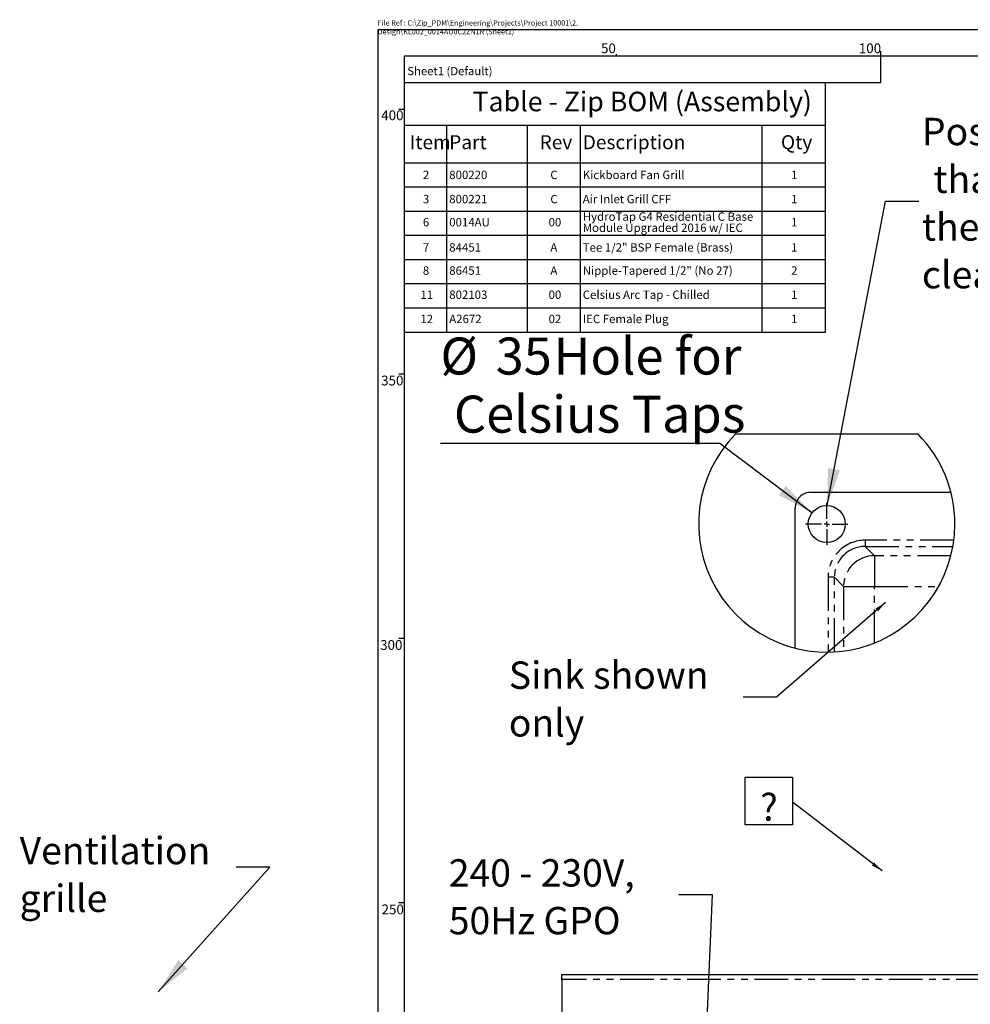
# Model space of a CAD drawing. Extents: x -63 to 594, y 0 to 417.
# Drawn here: x -63 to 117, y 231 to 417 of the extents above; entities that cross this region are included whole.
import ezdxf

# ---------------------------------------------------------------- set-up
doc = ezdxf.new("R2010")
doc.units = 0
doc.linetypes.add('PHANTOM', pattern=[12.7, 6.35, -1.27, 1.27, -1.27, 1.27, -1.27])
doc.layers.get('0').update_dxf_attribs({"linetype": 'CONTINUOUS'})
doc.styles.add('SLDTEXTSTYLE2', font='TXT', dxfattribs={"width": 0.605})
doc.dimstyles.new('SLDDIMSTYLE2', dxfattribs={"dimtxt": 0.18, "dimasz": 7, "dimexe": 0, "dimexo": 0.0625, "dimgap": 0, "dimtad": 0, "dimtih": 1, "dimtoh": 1, "dimdec": 0, "dimrnd": 1e-09, "dimzin": 0, "dimtxsty": 'STANDARD', "dimsah": 1, "dimcen": 0.09, "dimazin": 3, "dimtfac": 7, "dimtdec": 0, "dimtofl": 0, "dimtmove": 0, "dimatfit": 3, "dimtolj": 1, "dimtzin": 0})
doc.dimstyles.new('SLDDIMSTYLE3', dxfattribs={"dimtxt": 0.18, "dimasz": 2.153846, "dimexe": 0, "dimexo": 0.0625, "dimgap": 0, "dimtad": 0, "dimtih": 1, "dimtoh": 1, "dimdec": 0, "dimrnd": 1e-09, "dimzin": 0, "dimtxsty": 'STANDARD', "dimblk1": 'DOT', "dimblk2": 'DOT', "dimsah": 1, "dimcen": 0.09, "dimazin": 3, "dimtfac": 2.153846, "dimtdec": 0, "dimtofl": 0, "dimtmove": 0, "dimatfit": 3, "dimtolj": 1, "dimtzin": 0})
doc.dimstyles.new('SLDDIMSTYLE4', dxfattribs={"dimtxt": 0.18, "dimasz": 7, "dimexe": 0, "dimexo": 0.0625, "dimgap": 0, "dimtad": 0, "dimtih": 1, "dimtoh": 1, "dimdec": 0, "dimrnd": 1e-09, "dimzin": 0, "dimtxsty": 'STANDARD', "dimblk1": 'OPEN30', "dimblk2": 'OPEN30', "dimsah": 1, "dimcen": 0.09, "dimazin": 3, "dimtfac": 7, "dimtdec": 0, "dimtofl": 0, "dimtmove": 0, "dimatfit": 3, "dimtolj": 1, "dimtzin": 0})
doc.dimstyles.new('SLDDIMSTYLE5', dxfattribs={"dimtxt": 5.172414, "dimasz": 7, "dimexe": 0, "dimexo": 0.0625, "dimgap": 1.293103, "dimtad": 0, "dimtih": 1, "dimtoh": 1, "dimdec": 0, "dimlfac": 5, "dimrnd": 1e-09, "dimzin": 12, "dimtxsty": 'SLDTEXTSTYLE2', "dimblk1": 'NONE', "dimblk2": 'NONE', "dimsah": 1, "dimcen": 0, "dimazin": 3, "dimtfac": 1, "dimtdec": 0, "dimtmove": 0, "dimatfit": 3, "dimtolj": 1, "dimtzin": 12})

# ---------------------------------------------------------------- blocks, each defined once
blk = doc.blocks.new('SW_TABLEANNOTATION_0')
at = {"color": 0, "linetype": 'CONTINUOUS'}
for p, q in [((0, 0), (0, -47.11)), ((79.59, 0), (0, 0)), ((79.59, -47.11), (79.59, 0)), ((0, -8), (79.59, -8)), ((8, -8), (8, -15.12)), ((23.23, -8), (23.23, -15.12)), ((33.23, -8), (33.23, -15.12)), ((67.59, -8), (67.59, -15.12)), ((0, -15.12), (79.59, -15.12)), ((8, -15.12), (8, -47.11)), ((23.23, -15.12), (23.23, -47.11)), ((33.23, -15.12), (33.23, -47.11)), ((67.59, -15.12), (67.59, -47.11)), ((0, -19.69), (79.59, -19.69)), ((0, -24.26), (79.59, -24.26)), ((0, -28.83), (79.59, -28.83)), ((0, -33.4), (79.59, -33.4)), ((0, -37.97), (79.59, -37.97)), ((0, -42.54), (79.59, -42.54)), ((0, -47.11), (79.59, -47.11))]:
    blk.add_line(p, q, dxfattribs=at)
at = {"color": 0, "linetype": 'CONTINUOUS', "attachment_point": 1, "style": 'SLDTEXTSTYLE2'}
for s, insert, char_height in [('Table - Zip BOM (Assembly)', (12.9, -1.69), 3.7042), ('Item', (1.03, -9.91), 2.646), ('Part', (8.5, -9.91), 2.646), ('Rev', (25.58, -9.91), 2.646), ('Description', (33.73, -9.91), 2.6458), ('Qty', (71.18, -9.91), 2.646), ('2', (3.52, -16.62), 1.59), ('800220', (8.5, -16.62), 1.587), ('C', (27.61, -16.62), 1.59), ('Kickboard Fan Grill', (33.73, -16.62), 1.5875), ('1', (73.11, -16.62), 1.59), ('3', (3.52, -21.19), 1.59), ('800221', (8.5, -21.19), 1.587), ('C', (27.61, -21.19), 1.59), ('Air Inlet Grill CFF', (33.73, -21.19), 1.5875), ('1', (73.11, -21.19), 1.59), ('6', (3.52, -25.56), 1.59), ('0014AU', (8.5, -25.56), 1.587), ('00', (27.27, -25.56), 1.587), ('HydroTap G4 Residential C Base', (33.73, -24.5), 1.5875), ('1', (73.11, -25.56), 1.59), ('Module Upgraded 2016 w/ IEC', (33.73, -26.61), 1.5875), ('7', (3.52, -30.33), 1.59), ('84451', (8.5, -30.33), 1.587), ('A', (27.61, -30.33), 1.59), ('Tee 1/2" BSP Female (Brass)', (33.73, -30.33), 1.5875), ('1', (73.11, -30.33), 1.59), ('8', (3.52, -34.7), 1.59), ('86451', (8.5, -34.7), 1.587), ('A', (27.61, -34.7), 1.59), ('Nipple-Tapered 1/2" (No 27)', (33.73, -34.7), 1.5875), ('2', (73.11, -34.7), 1.59), ('11', (3.04, -39.27), 1.587), ('802103', (8.5, -39.27), 1.587), ('00', (27.27, -39.27), 1.587), ('Celsius Arc Tap - Chilled', (33.73, -39.27), 1.5875), ('1', (73.11, -39.27), 1.59), ('12', (3.04, -43.84), 1.587), ('A2672', (8.5, -43.84), 1.587), ('02', (27.27, -43.84), 1.587), ('IEC Female Plug', (33.73, -43.84), 1.5875), ('1', (73.11, -43.84), 1.59)]:
    blk.add_mtext(s, dxfattribs=dict(at, insert=insert, char_height=char_height))
blk = doc.blocks.new('SW_NOTE_15')
at = {"color": 0, "linetype": 'CONTINUOUS', "attachment_point": 1, "style": 'SLDTEXTSTYLE2'}
for s, insert, char_height in [('240 - 230V,', (-43.46, 6.72), 5.1724), ('50Hz GPO', (-43.46, -2.3), 5.172)]:
    blk.add_mtext(s, dxfattribs=dict(at, insert=insert, char_height=char_height))
blk = doc.blocks.new('SW_NOTE_17')
at = {"color": 0, "linetype": 'CONTINUOUS'}
for p, q in [((-8.97, -4.29), (-8.97, 4.69)), ((-8.97, 4.69), (0, 4.69)), ((0, 4.69), (0, -4.29)), ((0, -4.29), (-8.97, -4.29))]:
    blk.add_line(p, q, dxfattribs=at)
at = {"color": 0, "linetype": 'CONTINUOUS', "insert": (-4.45, 1.65), "char_height": 5.17, "attachment_point": 2, "style": 'SLDTEXTSTYLE2'}
blk.add_mtext('?', dxfattribs=at)
blk = doc.blocks.new('_DOT')
at = {"color": 0, "linetype": 'BYBLOCK'}
blk.add_line((-0.5, 0), (-1, 0), dxfattribs=at)
at = {"color": 0, "linetype": 'BYBLOCK', "const_width": 0.5}
blk.add_lwpolyline([(-0.25, 0, 1), (0.25, 0, 1)], format="xyb", close=True, dxfattribs=at)
blk = doc.blocks.new('SW_NOTE_24')
at = {"color": 0, "linetype": 'CONTINUOUS', "attachment_point": 1, "style": 'SLDTEXTSTYLE2'}
for s, insert, char_height in [('Ventilation', (-40.9, 5.71), 5.1724), ('grille', (-40.9, -3.31), 5.172)]:
    blk.add_mtext(s, dxfattribs=dict(at, insert=insert, char_height=char_height))
blk = doc.blocks.new('_OPEN30')
at = {"color": 0, "linetype": 'BYBLOCK'}
for p, q in [((-1, 0.267949), (0, 0)), ((0, 0), (-1, -0.267949)), ((0, 0), (-1, 0))]:
    blk.add_line(p, q, dxfattribs=at)
blk = doc.blocks.new('_D_8')
at = {"color": 7, "linetype": 'CONTINUOUS'}
blk.add_line((69.61, 336.85), (16.84, 336.85), dxfattribs=at)
at = {"color": 7, "linetype": 'CONTINUOUS', "char_height": 7, "attachment_point": 1, "style": 'SLDTEXTSTYLE2'}
for s, insert in [('Hole for', (38.24, 356.85)), ('%%c', (16.84, 356.85)), ('35', (27.28, 356.85)), ('Celsius Taps', (19.39, 345.87))]:
    blk.add_mtext(s, dxfattribs=dict(at, insert=insert))
blk = doc.blocks.new('_NONE')
blk = doc.blocks.new('SW_NOTE_25')
at = {"color": 0, "linetype": 'CONTINUOUS', "char_height": 5.172, "attachment_point": 1, "style": 'SLDTEXTSTYLE2'}
for s, insert in [('Sink shown', (-44.26, 6.73)), ('only', (-44.26, -2.29))]:
    blk.add_mtext(s, dxfattribs=dict(at, insert=insert))
blk = doc.blocks.new('SW_NOTE_26')
at = {"color": 0, "linetype": 'CONTINUOUS', "char_height": 5.1724, "attachment_point": 1, "style": 'SLDTEXTSTYLE2'}
for s, insert in [('Position the Tap such', (0.56, 15.77)), ('that it dispenses into', (2.74, 6.75)), ('the sink bowl with ample', (0.56, -2.27)), ('clearance for a cup or a tea pot.', (0.56, -11.29))]:
    blk.add_mtext(s, dxfattribs=dict(at, insert=insert))
blk = doc.blocks.new('SW_CENTERMARKSYMBOL_0')
at = {"color": 0, "linetype": 'CONTINUOUS'}
for p, q in [((0, 1), (0, 4)), ((-1, 0), (-4, 0)), ((0, 0), (-0.5, 0)), ((0, 0), (0, 0.5)), ((0, 0), (0, -0.5)), ((0, 0), (0.5, 0)), ((1, 0), (4, 0)), ((0, -1), (0, -4))]:
    blk.add_line(p, q, dxfattribs=at)

msp = doc.modelspace()

# ---------------------------------------------------------------- linework, layer by layer
at = {"color": 7, "linetype": 'CONTINUOUS'}
for p, q in [((589, 415), (5, 415)), ((5, 415), (5, 5)), ((584, 410), (10, 410)), ((10, 410), (10, 10)), ((50.1394, 410), (50.1394, 410.4167)), ((100, 411), (100, 410)), ((100, 410), (100, 405)), ((100, 405), (10, 405)), ((9, 400), (10, 400)), ((9, 350), (10, 350)), ((87.0488, 323.7044), (69.6143, 336.8452)), ((107.0853, 338.5978), (72.6023, 338.5978)), ((86.8438, 327.5978), (113.3016, 327.5978)), ((83.8438, 298.14), (83.8438, 324.5978)), ((9, 300), (10, 300)), ((10, 250), (9, 250)), ((39.7971, 236.4894), (222.4906, 236.4894)), ((39.7971, 235.4894), (39.7971, 236.4894)), ((39.7971, 235.4894), (39.7971, 228.4895))]:
    msp.add_line(p, q, dxfattribs=at)
at = {"color": 8, "linetype": 'PHANTOM'}
for p, q in [((113.8638, 318.5467), (97.0853, 318.5467)), ((97.0853, 318.5467), (97.0853, 317.3684)), ((97.0853, 317.3684), (113.6846, 317.3684)), ((98.8339, 315.6197), (97.0853, 317.3684)), ((113.3072, 315.6197), (98.8339, 315.6197)), ((98.8339, 315.6197), (98.8339, 309.8077)), ((90.0949, 311.5563), (90.0949, 297.3861)), ((91.2732, 311.5563), (90.0949, 311.5563)), ((91.2732, 297.427), (91.2732, 311.5563)), ((91.2732, 311.5563), (93.0219, 309.8077)), ((93.0219, 309.8077), (93.0219, 297.5943)), ((93.0219, 309.8077), (98.8339, 309.8077)), ((98.8339, 309.8077), (110.9924, 309.8077)), ((98.8339, 299.1156), (98.8339, 309.8077)), ((222.235, 235.4894), (39.7971, 235.4894))]:
    msp.add_line(p, q, dxfattribs=at)
at = {"color": 7, "linetype": 'CONTINUOUS'}
msp.add_circle((89.8438, 321.5978), 3.5, dxfattribs=at)
for centre, radius, start, end in [((89.8438, 321.5978), 24.213, 135.404063, 359.999998), ((89.8438, 321.5978), 24.213, 359.999993, 44.595939), ((86.8438, 324.5978), 3, 89.999902, 180.000042)]:
    msp.add_arc(centre, radius, start, end, dxfattribs=at)
at = {"color": 8, "linetype": 'PHANTOM'}
for centre, radius, start, end in [((97.0821, 311.5595), 6.9872, 89.973962, 180.026038), ((97.0783, 311.5633), 5.8051, 89.931225, 180.068775), ((98.8526, 309.7891), 5.8307, 90.183102, 179.816898)]:
    msp.add_arc(centre, radius, start, end, dxfattribs=at)
at = {"color": 7, "linetype": 'CONTINUOUS'}
msp.add_solid([(87.0488, 323.7044), (82.107, 328.7777), (80.8106, 327.0577)], dxfattribs=at)

# ---------------------------------------------------------------- block references
for name, p in [('SW_TABLEANNOTATION_0', (10, 405)), ('SW_NOTE_26', (107.2681, 382.6039)), ('SW_CENTERMARKSYMBOL_0', (89.8438, 321.5978)), ('SW_NOTE_25', (74.023, 288.895)), ('SW_NOTE_17', (83.3698, 269.0512)), ('SW_NOTE_24', (-21.7737, 256.7591)), ('SW_NOTE_15', (61.8786, 251.5317))]:
    msp.add_blockref(name, p, dxfattribs=at)

# ---------------------------------------------------------------- texts
at = {"color": 7, "linetype": 'CONTINUOUS', "style": 'SLDTEXTSTYLE2'}
for s, insert, char_height, attachment_point in [('File Ref : C:\\\\Zip_PDM\\\\Engineering\\\\Projects\\\\Project 10001\\\\2. Design\\\\KL002_0014AU0C2ZN1R (Sheet1)', (4.9618, 416.8159), 1, 1), ('50', (48.5886, 412.4403), 1.85208, 2), ('100', (98.0036, 412.4403), 1.85208, 2), ('Sheet1 (Default)', (10.5837, 407.9951), 1.564039, 1), ('400', (9.8623, 399.7745), 1.85208, 3), ('350', (9.842, 349.6472), 1.85208, 3), ('300', (9.6567, 299.6627), 1.85208, 3), ('250', (9.9297, 249.6861), 1.85208, 3)]:
    msp.add_mtext(s, dxfattribs=dict(at, insert=insert, char_height=char_height, attachment_point=attachment_point))

# ---------------------------------------------------------------- dimensions: what is measured, and where the dimension line sits
at = {"color": 7, "linetype": 'CONTINUOUS'}
dim = msp.add_diameter_dim_2p(p1=(1.7875, 6.3982), p2=(0, 0), text='<> Hole for\\PCelsius Taps', dimstyle='SLDDIMSTYLE5', dxfattribs=at)
dim.commit()
dim.dimension.update_dxf_attribs({"geometry": '_D_8', "text_midpoint": (42.4355, 347.8605), "dimtype": 163})

# ---------------------------------------------------------------- leaders
for points, dimstyle in [([(89.9067, 325.0972), (100.9181, 382.6039), (107.2681, 382.6039)], 'SLDDIMSTYLE2'), ([(100.9456, 306.7975), (80.373, 288.895), (74.023, 288.895)], 'SLDDIMSTYLE3'), ([(100.2874, 256.0367), (83.3698, 269.0512)], 'SLDDIMSTYLE3'), ([(-36.4965, 233.163), (-15.4237, 256.7591), (-21.7737, 256.7591)], 'SLDDIMSTYLE4'), ([(63.073, 131.4895), (68.2286, 251.5317), (61.8786, 251.5317)], 'SLDDIMSTYLE2')]:
    msp.add_leader(points, dimstyle=dimstyle, dxfattribs=at)

doc.saveas('drawing.dxf')
